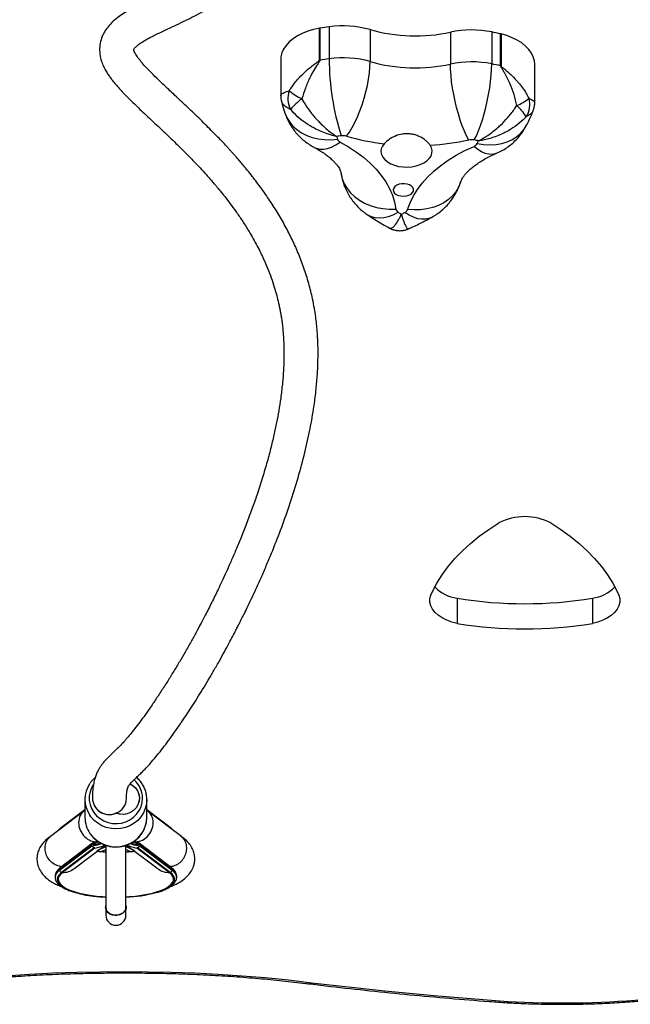
# Model space of a CAD drawing. Units: millimetres. Extents: x -7106 to 383394, y -3372 to 12525.
# Drawn here: x 2667 to 2953, y 5278 to 5740 of the extents above; entities that cross this region are included whole.
import ezdxf

# ---------------------------------------------------------------- set-up
doc = ezdxf.new("R2010")
doc.units = ezdxf.units.MM
doc.layers.add('Toestel 2D', color=7, linetype='Continuous', lineweight=20)
doc.layers.add('VP-EQ', color=7, linetype='Continuous', true_color=0x8a3492)

# ---------------------------------------------------------------- blocks, each defined once
blk = doc.blocks.new('0210-1')
at = {"layer": 'VP-EQ', "color": 0, "linetype": 'Continuous', "lineweight": 25}
for p, q in [((2999.254, 421.989), (2999.254, 423.486)), ((2999.273, 423.489), (2999.273, 421.992)), ((2999.705, 423.553), (2999.705, 422.055)), ((3001.626, 423.422), (3001.626, 421.925)), ((3005.394, 423.304), (3005.394, 421.807)), ((3007.327, 423.313), (3007.327, 421.816)), ((3007.747, 421.726), (3007.747, 423.223)), ((3007.765, 423.219), (3007.765, 421.722)), ((2997.437, 422.018), (2997.437, 420.324)), ((3009.343, 419.991), (3009.343, 421.799)), ((2997.633, 419.505), (2997.637, 419.492)), ((3005.704, 396.753), (3005.704, 395.571)), ((3012.053, 396.753), (3012.053, 395.571)), ((2988.257, 387.311), (2988.257, 386.477)), ((2991.157, 386.477), (2991.157, 387.311)), ((2988.203, 386.763), (2986.639, 385.577)), ((2988.257, 386.826), (2987.101, 385.95)), ((2989.707, 386.668), (2989.707, 386.661)), ((2992.314, 385.95), (2991.157, 386.826)), ((2992.776, 385.577), (2991.212, 386.763)), ((2988.582, 385.193), (2987.068, 384.046)), ((2988.614, 385.261), (2987.101, 384.114)), ((2987.733, 384.063), (2989.202, 385.177)), ((2988.582, 385.145), (2988.582, 385.193)), ((2988.709, 385.281), (2988.675, 385.281)), ((2988.675, 385.212), (2988.675, 385.281)), ((2988.675, 385.212), (2988.675, 385.16)), ((2988.715, 385.212), (2988.675, 385.212)), ((2989.237, 385.176), (2989.237, 382.264)), ((2990.177, 382.264), (2990.177, 385.182)), ((2990.208, 385.177), (2990.185, 385.087)), ((2990.211, 385.178), (2991.682, 384.063)), ((2990.74, 385.212), (2990.7, 385.212)), ((2990.74, 385.281), (2990.706, 385.281)), ((2990.74, 385.281), (2990.74, 385.212)), ((2990.74, 385.16), (2990.74, 385.212)), ((2992.314, 384.114), (2990.801, 385.261)), ((2990.833, 385.193), (2990.833, 385.145)), ((2992.346, 384.046), (2990.833, 385.193)), ((2987.068, 383.999), (2988.582, 385.145)), ((2988.687, 385.048), (2987.161, 383.892)), ((2988.724, 385.037), (2987.206, 383.886)), ((2989.237, 385.091), (2989.23, 385.087)), ((2990.185, 385.087), (2990.177, 385.091)), ((2992.209, 383.886), (2990.691, 385.037)), ((2992.254, 383.892), (2990.728, 385.048)), ((2990.833, 385.145), (2992.346, 383.999)), ((2987.068, 384.046), (2987.068, 383.999)), ((2987.161, 383.892), (2987.206, 383.886)), ((2992.254, 383.892), (2992.209, 383.886)), ((2992.346, 384.046), (2992.346, 383.999)), ((2986.857, 383.714), (2986.857, 383.666)), ((2992.557, 383.666), (2992.557, 383.714)), ((2992.557, 383.666), (2992.557, 383.657)), ((2989.227, 382.264), (2989.227, 382.251)), ((2989.237, 382.175), (2989.237, 381.887)), ((2990.177, 381.887), (2990.177, 382.175)), ((2990.187, 382.251), (2990.187, 382.264))]:
    blk.add_line(p, q, dxfattribs=at)
at = {"layer": 'VP-EQ', "color": 0, "linetype": 'Continuous', "lineweight": 25, "flags": 128}
for points in [[(2999.254, 423.486), (2998.97, 423.426), (2998.7, 423.346), (2998.448, 423.246), (2998.218, 423.128), (2998.012, 422.994), (2997.834, 422.846), (2997.687, 422.685), (2997.572, 422.514), (2997.492, 422.337), (2997.447, 422.154), (2997.437, 422.018)], [(3009.343, 421.799), (3009.328, 421.965), (3009.278, 422.147), (3009.192, 422.323), (3009.072, 422.493), (3008.919, 422.651), (3008.737, 422.798), (3008.527, 422.93), (3008.293, 423.045), (3008.038, 423.142), (3007.765, 423.219)], [(3000.524, 418.426), (3000.657, 418.616), (3000.788, 418.833), (3000.915, 419.074), (3001.036, 419.335), (3001.15, 419.613), (3001.255, 419.903), (3001.349, 420.202), (3001.431, 420.504), (3001.5, 420.807), (3001.555, 421.104), (3001.594, 421.392), (3001.618, 421.667), (3001.626, 421.925)], [(3006.251, 418.246), (3006.148, 418.444), (3006.046, 418.668), (3005.948, 418.916), (3005.853, 419.183), (3005.765, 419.468), (3005.683, 419.764), (3005.61, 420.068), (3005.546, 420.375), (3005.493, 420.681), (3005.45, 420.982), (3005.419, 421.272), (3005.401, 421.549), (3005.394, 421.807)], [(3006.509, 418.248), (3006.608, 418.446), (3006.705, 418.671), (3006.799, 418.92), (3006.889, 419.189), (3006.974, 419.474), (3007.052, 419.771), (3007.122, 420.075), (3007.183, 420.383), (3007.234, 420.69), (3007.274, 420.991), (3007.304, 421.281), (3007.321, 421.558), (3007.327, 421.816)], [(2997.637, 419.492), (2997.717, 419.302), (2997.843, 419.093), (2998.003, 418.901), (2998.192, 418.731), (2998.41, 418.583), (2998.652, 418.462), (2998.915, 418.367), (2999.195, 418.301), (2999.489, 418.265), (2999.791, 418.259), (3000.098, 418.283)], [(3006.651, 418.077), (3006.95, 418.034), (3007.245, 418.021), (3007.531, 418.039), (3007.804, 418.088), (3008.06, 418.166), (3008.296, 418.273), (3008.507, 418.407), (3008.692, 418.566), (3008.847, 418.747), (3008.965, 418.94)], [(2999.01, 417.898), (2999.103, 417.857), (2999.265, 417.82), (2999.44, 417.817), (2999.627, 417.849), (2999.823, 417.915), (3000.024, 418.015), (3000.229, 418.146)], [(3000.229, 418.146), (3000.621, 417.922), (3000.987, 417.682), (3001.325, 417.427), (3001.632, 417.158), (3001.908, 416.877), (3002.152, 416.584), (3002.361, 416.281), (3002.535, 415.97), (3002.673, 415.652), (3002.775, 415.329), (3002.839, 415.002)], [(3002.287, 418.072), (3002.201, 417.953), (3002.15, 417.827), (3002.136, 417.697), (3002.16, 417.568), (3002.219, 417.443), (3002.314, 417.327), (3002.439, 417.223), (3002.593, 417.134), (3002.77, 417.062), (3002.964, 417.011), (3003.17, 416.982), (3003.381, 416.976), (3003.59, 416.992), (3003.792, 417.03), (3003.979, 417.09), (3004.147, 417.169), (3004.289, 417.265), (3004.402, 417.375), (3004.482, 417.495), (3004.527, 417.622), (3004.534, 417.752), (3004.505, 417.881), (3004.439, 418.004)], [(3003.382, 414.985), (3003.5, 415.306), (3003.654, 415.621), (3003.844, 415.928), (3004.069, 416.227), (3004.327, 416.515), (3004.618, 416.791), (3004.939, 417.054), (3005.29, 417.303), (3005.668, 417.535), (3006.071, 417.751), (3006.499, 417.949)], [(3007.526, 417.609), (3007.485, 417.594), (3007.344, 417.566), (3007.19, 417.574), (3007.026, 417.617), (3006.855, 417.694), (3006.678, 417.806), (3006.499, 417.949)], [(3000.266, 416.684), (3000.268, 416.668), (3000.324, 416.427), (3000.417, 416.196), (3000.546, 415.977), (3000.708, 415.774), (3000.901, 415.59), (3001.122, 415.426), (3001.368, 415.287), (3001.636, 415.173), (3001.921, 415.087), (3002.22, 415.029), (3002.527, 415), (3002.839, 415.002)], [(3003.234, 416.195), (3003.105, 416.192), (3002.982, 416.168), (3002.874, 416.124), (3002.789, 416.064), (3002.733, 415.992), (3002.711, 415.914), (3002.725, 415.834), (3002.772, 415.76), (3002.85, 415.697), (3002.953, 415.649), (3003.074, 415.62), (3003.203, 415.611), (3003.33, 415.625), (3003.447, 415.659), (3003.544, 415.712), (3003.615, 415.778), (3003.654, 415.854), (3003.659, 415.934), (3003.628, 416.011), (3003.564, 416.081), (3003.473, 416.137), (3003.36, 416.176), (3003.234, 416.195)], [(3005.868, 416.272), (3005.862, 416.253), (3005.77, 416.028), (3005.644, 415.817), (3005.484, 415.624), (3005.294, 415.452), (3005.076, 415.302), (3004.833, 415.178), (3004.569, 415.081), (3004.288, 415.012), (3003.993, 414.973), (3003.69, 414.964), (3003.382, 414.985)], [(3001.493, 414.747), (3001.508, 414.737), (3001.672, 414.655), (3001.854, 414.605), (3002.052, 414.589), (3002.263, 414.606), (3002.484, 414.657), (3002.712, 414.741), (3002.943, 414.857)], [(3004.504, 414.616), (3004.401, 414.569), (3004.236, 414.53), (3004.058, 414.526), (3003.867, 414.556), (3003.668, 414.62), (3003.463, 414.718), (3003.255, 414.847)], [(3004.545, 397.065), (3004.757, 397.465), (3005.005, 397.858), (3005.287, 398.241), (3005.604, 398.614), (3005.953, 398.976), (3006.335, 399.325), (3006.747, 399.661), (3007.189, 399.982), (3007.66, 400.287)], [(3010.097, 400.287), (3010.567, 399.982), (3011.009, 399.661), (3011.421, 399.325), (3011.803, 398.976), (3012.153, 398.614), (3012.469, 398.241), (3012.752, 397.858), (3012.999, 397.465), (3013.211, 397.065)], [(3005.704, 395.571), (3005.452, 395.635), (3005.218, 395.721), (3005.006, 395.828), (3004.823, 395.952), (3004.671, 396.091), (3004.553, 396.243), (3004.473, 396.404), (3004.431, 396.57), (3004.43, 396.738), (3004.468, 396.904), (3004.545, 397.065)], [(3013.211, 397.065), (3013.289, 396.904), (3013.328, 396.738), (3013.327, 396.57), (3013.286, 396.403), (3013.206, 396.243), (3013.088, 396.091), (3012.936, 395.951), (3012.752, 395.827), (3012.54, 395.721), (3012.305, 395.635), (3012.053, 395.571)], [(2988.645, 387.999), (2988.568, 387.863), (2988.498, 387.673), (2988.462, 387.474), (2988.462, 387.272), (2988.498, 387.074), (2988.568, 386.884), (2988.672, 386.708), (2988.805, 386.551), (2988.964, 386.417), (2989.145, 386.312), (2989.341, 386.237), (2989.549, 386.194), (2989.761, 386.185), (2989.971, 386.211), (2990.174, 386.27), (2990.363, 386.361), (2990.533, 386.481), (2990.68, 386.626), (2990.799, 386.793), (2990.886, 386.977), (2990.94, 387.172), (2990.957, 387.373), (2990.957, 387.373)], [(2990.373, 388.05), (2990.499, 387.974), (2990.625, 387.857), (2990.721, 387.717), (2990.783, 387.56), (2990.807, 387.395), (2990.793, 387.228), (2990.74, 387.068), (2990.653, 386.923), (2990.533, 386.8), (2990.389, 386.704), (2990.226, 386.641), (2990.053, 386.614), (2989.877, 386.623), (2989.707, 386.668)], [(2990.373, 388.05), (2990.398, 388.038), (2990.536, 387.944), (2990.651, 387.826), (2990.736, 387.687), (2990.79, 387.534), (2990.807, 387.373), (2990.79, 387.213), (2990.736, 387.06), (2990.651, 386.921), (2990.536, 386.802), (2990.398, 386.709), (2990.242, 386.646), (2990.075, 386.615), (2989.906, 386.619), (2989.741, 386.656)], [(2991.157, 387.311), (2991.14, 387.096), (2991.087, 386.885), (2990.999, 386.685), (2990.881, 386.501), (2990.733, 386.336), (2990.56, 386.196), (2990.366, 386.083), (2990.156, 386), (2989.934, 385.949), (2989.707, 385.932), (2989.481, 385.949), (2989.259, 386), (2989.049, 386.083), (2988.855, 386.196), (2988.682, 386.336), (2988.534, 386.501), (2988.484, 386.571)], [(2988.492, 385.726), (2988.534, 385.667), (2988.682, 385.502), (2988.855, 385.361), (2989.049, 385.248), (2989.259, 385.166), (2989.481, 385.115), (2989.707, 385.098), (2989.934, 385.115), (2990.156, 385.166), (2990.366, 385.248), (2990.56, 385.361), (2990.733, 385.502), (2990.881, 385.667), (2990.999, 385.851), (2991.087, 386.051), (2991.14, 386.261), (2991.157, 386.477)], [(2987.161, 383.892), (2987.059, 383.799), (2986.991, 383.704), (2986.96, 383.606), (2986.965, 383.508), (2987.006, 383.412), (2987.083, 383.317), (2987.195, 383.225), (2987.341, 383.138), (2987.517, 383.057), (2987.723, 382.983), (2987.955, 382.916), (2988.21, 382.858), (2988.485, 382.81), (2988.658, 382.785)], [(2987.206, 383.886), (2987.105, 383.795), (2987.039, 383.701), (2987.008, 383.606), (2987.013, 383.51), (2987.053, 383.414), (2987.129, 383.321), (2987.239, 383.231), (2987.382, 383.146), (2987.555, 383.066), (2987.757, 382.993), (2987.985, 382.927), (2988.236, 382.871), (2988.506, 382.823), (2988.792, 382.785), (2989.091, 382.758), (2989.237, 382.749)], [(2990.177, 382.749), (2990.324, 382.758), (2990.623, 382.785), (2990.909, 382.823), (2991.179, 382.871), (2991.43, 382.927), (2991.658, 382.993), (2991.86, 383.066), (2992.033, 383.146), (2992.176, 383.231), (2992.286, 383.321), (2992.362, 383.414), (2992.402, 383.51), (2992.407, 383.606), (2992.376, 383.701), (2992.31, 383.795), (2992.209, 383.886)], [(2991.584, 382.95), (2991.692, 382.983), (2991.898, 383.057), (2992.074, 383.138), (2992.22, 383.225), (2992.332, 383.317), (2992.409, 383.412), (2992.45, 383.508), (2992.455, 383.606), (2992.424, 383.704), (2992.356, 383.799), (2992.254, 383.892)], [(2990.187, 382.251), (2990.17, 382.149), (2990.118, 382.055), (2990.035, 381.975), (2989.928, 381.916), (2989.805, 381.881), (2989.675, 381.874), (2989.547, 381.895), (2989.431, 381.942), (2989.335, 382.013), (2989.267, 382.101), (2989.232, 382.2), (2989.227, 382.251)], [(2990.177, 382.341), (2990.187, 382.264), (2990.17, 382.162), (2990.118, 382.067), (2990.035, 381.987), (2989.928, 381.928), (2989.805, 381.893), (2989.675, 381.886), (2989.547, 381.907), (2989.431, 381.955), (2989.335, 382.025), (2989.267, 382.113), (2989.232, 382.212), (2989.232, 382.315), (2989.237, 382.341)], [(2981.286, 378.721), (2982.374, 378.848), (2983.467, 378.957), (2984.563, 379.048), (2985.664, 379.122), (2986.767, 379.178), (2987.872, 379.216), (2988.979, 379.237), (2990.086, 379.24)], [(2990.086, 379.24), (2991.193, 379.237), (2992.299, 379.216), (2993.404, 379.178), (2994.508, 379.122), (2995.608, 379.048), (2996.705, 378.957), (2997.798, 378.848), (2998.886, 378.721)], [(2998.886, 378.721), (3000.028, 378.586), (3001.172, 378.458), (3002.319, 378.338), (3003.468, 378.224), (3004.618, 378.119), (3005.77, 378.02), (3006.924, 377.929), (3008.079, 377.845)]]:
    blk.add_lwpolyline(points, dxfattribs=at)
at = {"layer": 'VP-EQ', "color": 0, "linetype": 'Continuous', "lineweight": 25}
for centre, radius, start, end in [((2999.479, 422.161), 1.345, 98.8478, 99.6688), ((3002.695, 401.646), 22.11, 97.7716, 98.9039), ((3000.352, 418.871), 4.726, 74.3592, 97.8728), ((3003.75, 431.004), 7.874, 254.3503, 282.0514), ((3006.384, 418.629), 4.778, 78.6086, 101.9475), ((3003.134, 402.766), 20.97, 77.2919, 78.4645), ((3007.429, 421.809), 1.449, 76.5693, 77.3161), ((3000.352, 417.374), 4.726, 74.3592, 97.8728), ((2999.544, 420.275), 1.739, 98.9759, 99.6108), ((3002.716, 400.002), 22.258, 97.7738, 98.8986), ((3012.135, 422.143), 12.431, 180.4034, 197.3119), ((3003.751, 429.515), 7.882, 254.3636, 282.0381), ((3006.384, 417.132), 4.778, 78.6086, 101.9475), ((3003.134, 401.269), 20.97, 77.2919, 78.4645), ((3007.429, 420.312), 1.449, 76.5693, 77.3161), ((2998.849, 420.191), 1.079, 160.227, 208.3171), ((2999.772, 422.951), 3.081, 231.0215, 244.0911), ((3000.299, 417.683), 3.121, 126.8769, 140.2404), ((3007.708, 421.841), 2.132, 291.898, 309.7815), ((3007.296, 418.412), 1.887, 29.1698, 50.2446), ((3008.066, 419.906), 1.049, 326.8157, 16.4344), ((3002.789, 399.994), 18.621, 97.7806, 98.4377), ((3004.705, 419.827), 4.858, 196.9069, 198.53), ((3000.354, 417.819), 0.63, 74.3637, 97.8686), ((3003.61, 429.218), 11.225, 254.0411, 263.2289), ((3000.337, 418.38), 0.258, 202.1593, 245.1977), ((3003.788, 429.787), 11.8, 273.164, 282.0499), ((3006.383, 417.623), 0.637, 78.6113, 101.9452), ((3006.394, 418.228), 0.298, 290.49, 329.4596), ((3003.052, 401.315), 17.282, 77.7648, 78.4605), ((3001.816, 420.553), 5.433, 332.8821, 334.3862), ((3003.054, 415.045), 0.219, 191.4493, 239.5469), ((3008.728, 423.466), 10.372, 236.1035, 237.0834), ((2997.602, 425.164), 11.764, 297.8117, 298.7156), ((3003.146, 415.074), 0.252, 295.5117, 339.2118), ((3008.878, 397.912), 2.669, 62.8381, 117.1619), ((3005.988, 398.599), 1.868, 224.614, 261.2643), ((3011.773, 398.598), 1.866, 278.6268, 315.3005), ((3008.878, 416.102), 19.607, 260.6829, 279.3171), ((3008.878, 414.92), 19.607, 260.6829, 279.3171), ((2989.582, 387.311), 1.324, 145.3818, 213.9769), ((2989.793, 387.366), 1.165, 0.3457, 48.7943), ((2989.401, 387.401), 0.794, 182.0039, 290.1547), ((2989.403, 387.404), 0.797, 182.2544, 292.4338), ((2989.446, 387.383), 0.761, 290.0639, 359.1585), ((2989.707, 386.556), 0.105, 71.4739, 108.5261), ((2989.59, 386.48), 1.332, 180.1247, 214.4981), ((2987.15, 385.885), 0.081, 127.5114, 165.914), ((2992.265, 385.885), 0.081, 14.086, 52.4832), ((2988.666, 385.195), 0.084, 128.0651, 181.2764), ((2988.663, 385.036), 0.177, 86.2065, 117.2702), ((2988.675, 385.181), 0.1, 90, 127.1529), ((2990.74, 385.181), 0.1, 52.8471, 90), ((2990.752, 385.036), 0.177, 62.7293, 93.7939), ((2990.749, 385.195), 0.0835, 358.5548, 52.1036), ((2989.53, 383.97), 1.156, 105.0339, 128.2057), ((2989.589, 383.834), 1.169, 107.508, 118.802), ((2989.824, 383.829), 1.174, 61.6969, 72.4775), ((2989.883, 383.967), 1.159, 52.0921, 74.9464), ((2987.286, 383.675), 0.43, 120.3768, 174.8334), ((2987.287, 383.627), 0.431, 120.4163, 174.4856), ((2987.153, 384.048), 0.0841, 128.0991, 181.2461), ((2987.178, 384), 0.109, 180.5854, 261.2863), ((2987.202, 384.77), 0.884, 270.2315, 306.9164), ((2992.213, 384.77), 0.884, 233.0826, 269.7693), ((2992.237, 384), 0.109, 278.7131, 359.417), ((2992.262, 384.048), 0.0842, 358.7564, 51.8943), ((2992.129, 383.675), 0.43, 5.166, 59.6238), ((2992.129, 383.627), 0.43, 5.166, 59.6238), ((2989.909, 389.166), 6.438, 272.3893, 285.0789), ((2989.656, 390.676), 7.953, 262.7912, 266.9863), ((2989.707, 381.887), 0.47, 180, 0), ((3010.627, 420.185), 42.416, 266.5557, 283.7886)]:
    blk.add_arc(centre, radius, start, end, dxfattribs=at)
for centre, major_axis, ratio, start_param, end_param in [((2988.661, 386.106), (-0.399, 0.696), 0.83067, 0.008081, 0.966598), ((2990.754, 386.106), (0.399, 0.696), 0.83067, 5.316588, 6.275104), ((2988.661, 386.106), (-0.399, 0.696), 0.83067, 0.966598, 2.818257), ((2990.754, 386.106), (0.399, 0.696), 0.83067, 3.457989, 5.316588), ((2988.567, 386.106), (1.08, 0), 0.880642, 4.812556, 5.155814), ((2988.567, 386.075), (0.932, 0.047), 0.865572, 4.821461, 5.025077), ((2988.567, 386.106), (1.026, 0), 0.880642, 4.857612, 5.124353), ((2988.567, 386.075), (1.171, -0.057), 0.891776, 4.890733, 5.307523), ((2990.848, 386.075), (1.171, 0.057), 0.891776, 4.11611, 4.534045), ((2990.848, 386.106), (1.08, 0), 0.880642, 4.262766, 4.612222), ((2990.848, 386.106), (1.026, 0), 0.880642, 4.311519, 4.567166), ((2990.848, 386.075), (0.932, -0.047), 0.865572, 4.390838, 4.603317), ((2988.675, 385.134), (0.0972, -0.0483), 0.485061, 3.765337, 4.409456), ((2990.74, 385.134), (0.0972, 0.0483), 0.485061, 5.015322, 5.659441)]:
    blk.add_ellipse(centre, major_axis=major_axis, ratio=ratio, start_param=start_param, end_param=end_param, dxfattribs=at)
for points, knots in [([(2989.043, 445.425), (2989.062, 445.295), (2989.099, 445.05), (2989.172, 444.693), (2989.245, 444.378), (2989.315, 444.111), (2989.376, 443.891), (2989.427, 443.721), (2989.472, 443.571), (2989.52, 443.42), (2989.579, 443.236), (2989.652, 443.021), (2989.747, 442.753), (2989.866, 442.427), (2990.011, 442.05), (2990.172, 441.649), (2990.345, 441.234), (2990.529, 440.806), (2990.802, 440.191), (2991.178, 439.374), (2991.67, 438.343), (2992.185, 437.282), (2992.706, 436.213), (2993.134, 435.321), (2993.47, 434.606), (2993.719, 434.063), (2993.957, 433.529), (2994.181, 433.005), (2994.389, 432.5), (2994.552, 432.077), (2994.676, 431.742), (2994.764, 431.491), (2994.837, 431.271), (2994.898, 431.081), (2994.948, 430.92), (2994.988, 430.783), (2995.022, 430.663), (2995.055, 430.543), (2995.091, 430.406), (2995.13, 430.243), (2995.172, 430.056), (2995.214, 429.849), (2995.249, 429.638), (2995.276, 429.434), (2995.294, 429.25), (2995.304, 429.089), (2995.307, 428.953), (2995.306, 428.841), (2995.302, 428.721), (2995.292, 428.577), (2995.271, 428.397), (2995.236, 428.198), (2995.184, 427.991), (2995.117, 427.79), (2995.036, 427.596), (2994.944, 427.413), (2994.841, 427.241), (2994.733, 427.083), (2994.614, 426.929), (2994.48, 426.776), (2994.333, 426.625), (2994.161, 426.466), (2993.967, 426.304), (2993.752, 426.143), (2993.54, 425.997), (2993.336, 425.867), (2993.13, 425.744), (2992.913, 425.621), (2992.668, 425.49), (2992.396, 425.351), (2992.127, 425.22), (2991.878, 425.102), (2991.663, 425.001), (2991.468, 424.91), (2991.294, 424.829), (2991.138, 424.755), (2991, 424.689), (2990.873, 424.627), (2990.75, 424.565), (2990.622, 424.499), (2990.487, 424.427), (2990.346, 424.349), (2990.157, 424.238), (2989.923, 424.088), (2989.645, 423.877), (2989.401, 423.641), (2989.204, 423.383), (2989.059, 423.112), (2988.959, 422.789), (2988.93, 422.445), (2988.973, 422.116), (2989.066, 421.824), (2989.175, 421.592), (2989.289, 421.398), (2989.397, 421.235), (2989.509, 421.083), (2989.625, 420.938), (2989.746, 420.794), (2989.881, 420.643), (2990.039, 420.473), (2990.227, 420.278), (2990.45, 420.057), (2990.701, 419.814), (2990.98, 419.549), (2991.281, 419.267), (2991.597, 418.97), (2991.914, 418.672), (2992.222, 418.379), (2992.561, 418.052), (2992.925, 417.693), (2993.303, 417.308), (2993.64, 416.953), (2993.906, 416.662), (2994.11, 416.432), (2994.266, 416.253), (2994.428, 416.063), (2994.611, 415.843), (2994.825, 415.576), (2995.069, 415.259), (2995.341, 414.888), (2995.623, 414.477), (2995.949, 413.966), (2996.288, 413.375), (2996.59, 412.768), (2996.818, 412.239), (2996.99, 411.79), (2997.132, 411.362), (2997.245, 410.967), (2997.324, 410.646), (2997.378, 410.397), (2997.414, 410.212), (2997.445, 410.039), (2997.475, 409.851), (2997.506, 409.623), (2997.537, 409.345), (2997.564, 409.017), (2997.583, 408.64), (2997.591, 408.129), (2997.573, 407.512), (2997.518, 406.816), (2997.44, 406.165), (2997.347, 405.566), (2997.241, 404.987), (2997.115, 404.395), (2996.961, 403.75), (2996.773, 403.051), (2996.55, 402.3), (2996.308, 401.56), (2996.056, 400.843), (2995.808, 400.181), (2995.556, 399.546), (2995.314, 398.964), (2995.085, 398.438), (2994.874, 397.967), (2994.681, 397.55), (2994.509, 397.186), (2994.352, 396.863), (2994.202, 396.559), (2994.05, 396.258), (2993.882, 395.931), (2993.693, 395.569), (2993.472, 395.158), (2993.223, 394.704), (2992.961, 394.242), (2992.692, 393.779), (2992.419, 393.324), (2992.129, 392.855), (2991.824, 392.379), (2991.52, 391.919), (2991.229, 391.497), (2990.957, 391.118), (2990.707, 390.783), (2990.48, 390.494), (2990.285, 390.255), (2990.117, 390.06), (2989.97, 389.898), (2989.839, 389.761), (2989.709, 389.634), (2989.581, 389.514), (2989.453, 389.394), (2989.349, 389.294), (2989.258, 389.201), (2989.186, 389.122), (2989.11, 389.033), (2989.033, 388.932), (2988.952, 388.814), (2988.872, 388.675), (2988.794, 388.511), (2988.722, 388.312), (2988.661, 388.064), (2988.617, 387.758), (2988.611, 387.506), (2988.607, 387.373)], [0, 0, 0, 0, 0.0056916, 0.0107515, 0.0151126, 0.0187205, 0.0216623, 0.0239399, 0.0255548, 0.0276164, 0.0300569, 0.0329234, 0.036216, 0.0406908, 0.045678, 0.0508116, 0.0560532, 0.0614025, 0.0668591, 0.0789098, 0.0914378, 0.1043574, 0.1172768, 0.1301176, 0.1368879, 0.1436273, 0.1503332, 0.1570037, 0.1636369, 0.1699655, 0.1737611, 0.1771779, 0.1802195, 0.1828889, 0.1851889, 0.187122, 0.1888382, 0.1904897, 0.1925952, 0.1951523, 0.1981582, 0.2016105, 0.2053735, 0.2088613, 0.212303, 0.2153346, 0.217961, 0.2201825, 0.2221183, 0.2254891, 0.2295659, 0.2343543, 0.239837, 0.245322, 0.2504943, 0.2563859, 0.2618012, 0.2669121, 0.2722153, 0.2777433, 0.283487, 0.289105, 0.2963631, 0.3031119, 0.3095422, 0.3156998, 0.3210253, 0.3270139, 0.3336694, 0.3409947, 0.3489906, 0.3553607, 0.3612401, 0.3666224, 0.3715054, 0.3758877, 0.3798882, 0.3833665, 0.3868337, 0.390552, 0.3945208, 0.3987395, 0.4032073, 0.4119864, 0.421372, 0.4313536, 0.4392469, 0.4469846, 0.4545918, 0.4625617, 0.4710275, 0.4774678, 0.4831333, 0.4880254, 0.4922972, 0.4963903, 0.500407, 0.5042738, 0.5083911, 0.5130911, 0.5183758, 0.5242476, 0.530709, 0.5371518, 0.544093, 0.5511072, 0.5577729, 0.5640873, 0.5700482, 0.5783233, 0.5857957, 0.5924664, 0.5983833, 0.6017268, 0.6047808, 0.6078748, 0.6116511, 0.6161231, 0.6213544, 0.6272878, 0.6338827, 0.6404705, 0.6502811, 0.6594386, 0.6655866, 0.6714125, 0.6769192, 0.6818635, 0.686074, 0.6886295, 0.6908154, 0.6926514, 0.6947439, 0.6973842, 0.7005116, 0.7041737, 0.7083742, 0.7129595, 0.7207871, 0.7280554, 0.7347567, 0.7408822, 0.7463546, 0.7522699, 0.7587155, 0.7656952, 0.773212, 0.7812667, 0.7879723, 0.7949206, 0.8014793, 0.8075185, 0.8130348, 0.8180262, 0.8224919, 0.8264318, 0.8298498, 0.8331161, 0.8364791, 0.8399382, 0.8441572, 0.8489008, 0.8543051, 0.8603636, 0.8658585, 0.8717894, 0.8781503, 0.8849358, 0.8920707, 0.8989035, 0.9052825, 0.9117842, 0.9177548, 0.9232017, 0.9281301, 0.9325437, 0.9369892, 0.9414061, 0.9459585, 0.95065, 0.9555805, 0.9581186, 0.9608284, 0.9637113, 0.9667684, 0.9700006, 0.9736388, 0.9776923, 0.9823529, 0.9876221, 0.9935021, 1, 1, 1, 1]), ([(2990.207, 387.373), (2990.208, 387.436), (2990.21, 387.554), (2990.222, 387.681), (2990.237, 387.773), (2990.254, 387.837), (2990.269, 387.882), (2990.281, 387.911), (2990.293, 387.937), (2990.312, 387.969), (2990.339, 388.01), (2990.389, 388.07), (2990.467, 388.153), (2990.575, 388.257), (2990.71, 388.383), (2990.865, 388.529), (2991.03, 388.691), (2991.201, 388.872), (2991.403, 389.1), (2991.637, 389.379), (2991.904, 389.716), (2992.178, 390.078), (2992.466, 390.476), (2992.814, 390.976), (2993.23, 391.602), (2993.719, 392.379), (2994.148, 393.098), (2994.493, 393.7), (2994.734, 394.13), (2994.948, 394.524), (2995.135, 394.875), (2995.286, 395.163), (2995.404, 395.391), (2995.492, 395.565), (2995.568, 395.715), (2995.641, 395.86), (2995.74, 396.06), (2995.88, 396.346), (2996.065, 396.733), (2996.282, 397.198), (2996.519, 397.722), (2996.763, 398.285), (2997.073, 399.025), (2997.437, 399.954), (2997.842, 401.086), (2998.213, 402.254), (2998.533, 403.42), (2998.79, 404.545), (2998.966, 405.524), (2999.079, 406.363), (2999.146, 407.072), (2999.182, 407.733), (2999.19, 408.336), (2999.177, 408.845), (2999.15, 409.265), (2999.118, 409.617), (2999.074, 409.975), (2999.014, 410.368), (2998.913, 410.894), (2998.756, 411.529), (2998.533, 412.239), (2998.27, 412.925), (2997.975, 413.583), (2997.647, 414.223), (2997.281, 414.856), (2996.875, 415.489), (2996.512, 416.001), (2996.211, 416.399), (2995.995, 416.675), (2995.792, 416.925), (2995.614, 417.139), (2995.461, 417.318), (2995.336, 417.462), (2995.237, 417.573), (2995.152, 417.669), (2995.064, 417.766), (2994.959, 417.882), (2994.819, 418.033), (2994.641, 418.222), (2994.421, 418.453), (2994.169, 418.71), (2993.889, 418.99), (2993.593, 419.28), (2993.298, 419.564), (2992.921, 419.922), (2992.484, 420.33), (2992.018, 420.767), (2991.625, 421.144), (2991.297, 421.471), (2991.034, 421.749), (2990.828, 421.99), (2990.673, 422.2), (2990.58, 422.357), (2990.544, 422.456), (2990.542, 422.485), (2990.543, 422.49), (2990.547, 422.499), (2990.563, 422.526), (2990.616, 422.592), (2990.731, 422.697), (2990.923, 422.833), (2991.176, 422.983), (2991.487, 423.147), (2991.846, 423.321), (2992.243, 423.507), (2992.651, 423.697), (2993.063, 423.896), (2993.473, 424.104), (2993.888, 424.331), (2994.315, 424.588), (2994.672, 424.831), (2994.947, 425.04), (2995.135, 425.194), (2995.312, 425.35), (2995.49, 425.519), (2995.679, 425.715), (2995.894, 425.964), (2996.111, 426.255), (2996.313, 426.577), (2996.477, 426.895), (2996.627, 427.25), (2996.756, 427.653), (2996.852, 428.111), (2996.904, 428.591), (2996.911, 429.037), (2996.885, 429.446), (2996.844, 429.799), (2996.788, 430.141), (2996.723, 430.461), (2996.641, 430.806), (2996.537, 431.195), (2996.4, 431.646), (2996.237, 432.132), (2996.042, 432.664), (2995.812, 433.25), (2995.544, 433.891), (2995.238, 434.588), (2994.719, 435.721), (2993.969, 437.277), (2993.236, 438.775), (2992.746, 439.803), (2992.473, 440.386), (2992.213, 440.954), (2991.974, 441.494), (2991.766, 441.981), (2991.591, 442.406), (2991.447, 442.773), (2991.343, 443.046), (2991.272, 443.24), (2991.227, 443.366), (2991.186, 443.484), (2991.143, 443.606), (2991.096, 443.748), (2991.039, 443.923), (2990.973, 444.133), (2990.901, 444.376), (2990.827, 444.649), (2990.761, 444.914), (2990.727, 445.082), (2990.712, 445.153)], [0, 0, 0, 0, 0.005196, 0.009802, 0.013839, 0.017318, 0.020245, 0.022655, 0.024896, 0.027058, 0.031336, 0.035624, 0.04059, 0.045616, 0.051195, 0.05683, 0.062245, 0.067432, 0.072382, 0.079496, 0.086078, 0.092327, 0.0989, 0.105859, 0.115567, 0.125968, 0.137076, 0.142598, 0.147702, 0.152242, 0.156214, 0.159615, 0.161884, 0.163797, 0.165354, 0.166778, 0.16855, 0.171857, 0.17597, 0.180891, 0.186501, 0.192284, 0.198179, 0.208977, 0.220111, 0.231567, 0.243071, 0.25393, 0.264112, 0.271435, 0.278371, 0.284922, 0.29096, 0.296411, 0.300285, 0.303802, 0.307271, 0.311404, 0.316231, 0.324178, 0.332352, 0.340464, 0.348521, 0.356606, 0.365037, 0.373847, 0.383036, 0.38747, 0.391886, 0.395843, 0.39929, 0.402225, 0.404648, 0.406464, 0.407881, 0.409515, 0.411533, 0.413936, 0.417559, 0.421805, 0.426675, 0.432165, 0.438175, 0.444112, 0.449872, 0.461307, 0.471977, 0.481885, 0.491061, 0.499766, 0.508075, 0.516586, 0.525316, 0.534428, 0.543915, 0.551339, 0.558352, 0.565306, 0.572706, 0.583905, 0.59492, 0.605605, 0.616559, 0.628121, 0.639147, 0.650135, 0.660742, 0.670953, 0.68109, 0.691715, 0.702674, 0.707938, 0.712842, 0.71739, 0.721961, 0.727231, 0.733208, 0.740724, 0.747746, 0.754231, 0.760187, 0.768198, 0.775949, 0.783465, 0.791244, 0.796398, 0.801599, 0.806408, 0.8108, 0.81481, 0.820539, 0.826497, 0.83278, 0.839621, 0.847037, 0.855035, 0.863624, 0.872807, 0.896437, 0.919748, 0.926989, 0.934181, 0.941324, 0.948299, 0.954691, 0.960099, 0.96497, 0.969306, 0.971165, 0.972905, 0.974527, 0.97608, 0.978065, 0.980616, 0.983731, 0.98741, 0.991651, 0.996455, 1, 1, 1, 1]), ([(2997.834, 420.556), (2997.93, 420.697), (2998.123, 420.981), (2998.491, 421.373), (2998.819, 421.656), (2999.058, 421.834), (2999.165, 421.909), (2999.223, 421.952), (2999.245, 421.97), (2999.253, 421.984), (2999.253, 421.987), (2999.254, 421.989)], [0, 0, 0, 0, 0.260882, 0.521915, 0.78478, 0.886385, 0.955771, 0.975333, 0.993167, 0.99717, 1, 1, 1, 1]), ([(2999.273, 421.992), (2999.272, 421.986), (2999.27, 421.968), (2999.233, 421.901), (2999.127, 421.746), (2998.972, 421.492), (2998.774, 421.125), (2998.579, 420.688), (2998.477, 420.349), (2998.426, 420.179)], [0, 0, 0, 0, 0.01051, 0.032211, 0.123549, 0.304558, 0.485551, 0.742862, 1, 1, 1, 1]), ([(3008.503, 419.863), (3008.463, 420.035), (3008.385, 420.38), (3008.19, 420.891), (3008.003, 421.267), (3007.86, 421.513), (3007.8, 421.609), (3007.765, 421.672), (3007.75, 421.702), (3007.748, 421.72), (3007.747, 421.726)], [0, 0, 0, 0, 0.257172, 0.514514, 0.793571, 0.876414, 0.946793, 0.96779, 0.989489, 1, 1, 1, 1]), ([(3007.765, 421.722), (3007.766, 421.72), (3007.766, 421.716), (3007.774, 421.702), (3007.831, 421.651), (3007.988, 421.53), (3008.223, 421.322), (3008.435, 421.107), (3008.689, 420.816), (3008.897, 420.532), (3009.031, 420.279), (3009.072, 420.203)], [0, 0, 0, 0, 0.003487, 0.006835, 0.024667, 0.113568, 0.295835, 0.478088, 0.555077, 0.864584, 1, 1, 1, 1]), ([(2997.438, 420.324), (2997.439, 420.272), (2997.44, 420.188), (2997.462, 420.106), (2997.471, 420.074)], [0, 0, 0, 0, 0.604815, 1, 1, 1, 1]), ([(2997.442, 420.324), (2997.441, 420.331), (2997.436, 420.354), (2997.465, 420.388), (2997.537, 420.445), (2997.647, 420.499), (2997.79, 420.542), (2997.834, 420.556)], [0, 0, 0, 0, 0.094356, 0.329908, 0.428756, 0.826134, 1, 1, 1, 1]), ([(2997.471, 420.074), (2997.483, 420.022), (2997.527, 419.83), (2997.588, 419.642), (2997.633, 419.505)], [0, 0, 0, 0, 0.272935, 1, 1, 1, 1]), ([(2997.899, 419.679), (2997.818, 419.721), (2997.654, 419.806), (2997.515, 419.94), (2997.488, 420.034), (2997.477, 420.075)], [0, 0, 0, 0, 0.3581879, 0.716613, 1, 1, 1, 1]), ([(2998.426, 420.179), (2998.461, 420.118), (2998.577, 419.916), (2998.806, 419.584), (2999.064, 419.273), (2999.369, 418.952), (2999.634, 418.716), (2999.873, 418.537), (2999.974, 418.468), (3000.019, 418.438), (3000.039, 418.425), (3000.049, 418.418), (3000.053, 418.415), (3000.056, 418.414), (3000.056, 418.414)], [0, 0, 0, 0, 0.082715, 0.272708, 0.468444, 0.560743, 0.813142, 0.91624, 0.962121, 0.982839, 0.992223, 0.996476, 0.998739, 1, 1, 1, 1]), ([(3006.715, 418.205), (3006.715, 418.205), (3006.718, 418.206), (3006.723, 418.209), (3006.733, 418.214), (3006.756, 418.226), (3006.805, 418.253), (3006.916, 418.316), (3007.179, 418.479), (3007.469, 418.697), (3007.803, 418.997), (3008.085, 419.29), (3008.336, 419.607), (3008.464, 419.804), (3008.503, 419.863)], [0, 0, 0, 0, 0.001264, 0.003527, 0.007779, 0.017166, 0.037883, 0.083761, 0.186863, 0.439269, 0.531567, 0.724482, 0.917283, 1, 1, 1, 1]), ([(3009.072, 420.203), (3009.135, 420.173), (3009.265, 420.112), (3009.342, 420.04), (3009.334, 420.003), (3009.332, 419.991)], [0, 0, 0, 0, 0.402361, 0.81785, 1, 1, 1, 1]), ([(3009.268, 419.609), (3009.271, 419.616), (3009.299, 419.675), (3009.326, 419.799), (3009.347, 419.921), (3009.342, 419.987), (3009.342, 419.992)], [0, 0, 0, 0, 0.064233, 0.497386, 0.956602, 1, 1, 1, 1]), ([(2997.633, 419.505), (2997.666, 419.415), (2997.732, 419.237), (2997.864, 418.985), (2998.017, 418.75), (2998.192, 418.533), (2998.387, 418.334), (2998.601, 418.154), (2998.81, 418.009), (2998.951, 417.931), (2999.01, 417.898)], [0, 0, 0, 0, 0.132882, 0.262832, 0.391931, 0.520426, 0.64865, 0.777004, 0.905948, 1, 1, 1, 1]), ([(3000.056, 418.414), (3000.055, 418.414), (3000.052, 418.415), (3000.046, 418.416), (3000.033, 418.419), (3000.006, 418.425), (2999.944, 418.44), (2999.808, 418.475), (2999.486, 418.575), (2999.133, 418.727), (2998.732, 418.954), (2998.395, 419.189), (2998.097, 419.455), (2997.945, 419.627), (2997.899, 419.679)], [0, 0, 0, 0, 0.001262, 0.003525, 0.00778, 0.017163, 0.03788, 0.08376, 0.186861, 0.439267, 0.531566, 0.724482, 0.917283, 1, 1, 1, 1]), ([(3008.944, 419.332), (3008.896, 419.283), (3008.739, 419.121), (3008.431, 418.874), (3008.082, 418.66), (3007.667, 418.459), (3007.303, 418.329), (3006.971, 418.25), (3006.83, 418.223), (3006.767, 418.213), (3006.738, 418.208), (3006.725, 418.206), (3006.719, 418.205), (3006.716, 418.205), (3006.715, 418.205)], [0, 0, 0, 0, 0.082717, 0.275517, 0.468434, 0.560733, 0.813138, 0.916238, 0.962118, 0.982836, 0.99222, 0.996473, 0.998737, 1, 1, 1, 1]), ([(3009.266, 419.61), (3009.264, 419.601), (3009.248, 419.543), (3009.159, 419.446), (3009.016, 419.37), (3008.944, 419.332)], [0, 0, 0, 0, 0.080306, 0.533649, 1, 1, 1, 1]), ([(3008.965, 418.941), (3009.012, 419.034), (3009.122, 419.253), (3009.214, 419.479), (3009.267, 419.609)], [0, 0, 0, 0, 0.4236839, 1, 1, 1, 1]), ([(3007.525, 417.609), (3007.613, 417.649), (3007.787, 417.73), (3008.032, 417.882), (3008.261, 418.054), (3008.47, 418.246), (3008.657, 418.458), (3008.826, 418.688), (3008.918, 418.855), (3008.965, 418.941)], [0, 0, 0, 0, 0.144621, 0.288478, 0.431148, 0.572855, 0.713821, 0.854248, 1, 1, 1, 1]), ([(3004.439, 418.004), (3004.411, 418.041), (3004.353, 418.117), (3004.192, 418.264), (3003.984, 418.396), (3003.741, 418.488), (3003.546, 418.531), (3003.344, 418.544), (3003.084, 418.523), (3002.833, 418.447), (3002.614, 418.336), (3002.435, 418.219), (3002.342, 418.127), (3002.287, 418.072)], [0, 0, 0, 0, 0.072503, 0.147228, 0.293616, 0.368802, 0.446287, 0.519195, 0.594385, 0.736715, 0.810588, 0.886535, 1, 1, 1, 1]), ([(2999.01, 417.898), (2999.053, 417.875), (2999.178, 417.807), (2999.366, 417.692), (2999.565, 417.555), (2999.736, 417.419), (2999.881, 417.287), (2999.999, 417.163), (3000.092, 417.049), (3000.162, 416.946), (3000.211, 416.857), (3000.242, 416.782), (3000.258, 416.728), (3000.263, 416.703), (3000.264, 416.691)], [0, 0, 0, 0, 0.0437868, 0.1279904, 0.2117819, 0.29532, 0.3788839, 0.4627787, 0.5475673, 0.6340673, 0.7234694, 0.8176043, 0.9195147, 1, 1, 1, 1]), ([(3005.866, 416.267), (3005.869, 416.277), (3005.879, 416.305), (3005.904, 416.365), (3005.953, 416.455), (3006.025, 416.562), (3006.124, 416.683), (3006.248, 416.811), (3006.398, 416.945), (3006.573, 417.082), (3006.775, 417.22), (3007.004, 417.356), (3007.252, 417.487), (3007.435, 417.569), (3007.525, 417.609)], [0, 0, 0, 0, 0.0446004, 0.1399206, 0.2284169, 0.3217322, 0.4104405, 0.4965192, 0.581238, 0.6653899, 0.7494702, 0.8337081, 0.9183294, 1, 1, 1, 1]), ([(3000.264, 416.691), (3000.28, 416.598), (3000.312, 416.409), (3000.397, 416.136), (3000.507, 415.874), (3000.642, 415.626), (3000.8, 415.395), (3000.979, 415.181), (3001.178, 414.986), (3001.353, 414.844), (3001.461, 414.769), (3001.493, 414.747)], [0, 0, 0, 0, 0.12033, 0.241372, 0.361194, 0.48002, 0.598086, 0.715659, 0.833055, 0.950651, 1, 1, 1, 1]), ([(3004.504, 414.615), (3004.586, 414.663), (3004.75, 414.759), (3004.977, 414.932), (3005.186, 415.124), (3005.374, 415.335), (3005.54, 415.563), (3005.682, 415.805), (3005.791, 416.041), (3005.843, 416.199), (3005.866, 416.267)], [0, 0, 0, 0, 0.129963, 0.260039, 0.389233, 0.517753, 0.645776, 0.773447, 0.900873, 1, 1, 1, 1]), ([(3001.493, 414.747), (3001.584, 414.687), (3001.84, 414.518), (3002.186, 414.308), (3002.448, 414.164), (3002.532, 414.117)], [0, 0, 0, 0, 0.2723506, 0.7654624, 1, 1, 1, 1]), ([(3002.532, 414.117), (3002.562, 414.109), (3002.623, 414.092), (3002.714, 414.158), (3002.825, 414.281), (3002.925, 414.433), (3003.018, 414.609), (3003.058, 414.69), (3003.076, 414.727), (3003.084, 414.745), (3003.088, 414.753), (3003.09, 414.757), (3003.091, 414.758), (3003.091, 414.759)], [0, 0, 0, 0, 0.202138, 0.416868, 0.518118, 0.795011, 0.908113, 0.958445, 0.98117, 0.991463, 0.99613, 0.998616, 1, 1, 1, 1]), ([(3003.091, 414.759), (3003.091, 414.758), (3003.092, 414.757), (3003.093, 414.753), (3003.096, 414.744), (3003.101, 414.727), (3003.112, 414.688), (3003.138, 414.605), (3003.197, 414.425), (3003.259, 414.267), (3003.327, 414.141), (3003.377, 414.073), (3003.41, 414.084), (3003.424, 414.088)], [0, 0, 0, 0, 0.001454, 0.004064, 0.00896, 0.019766, 0.043633, 0.096476, 0.215225, 0.505948, 0.612252, 0.831229, 1, 1, 1, 1]), ([(3003.427, 414.082), (3003.496, 414.113), (3003.755, 414.229), (3004.115, 414.407), (3004.4, 414.559), (3004.504, 414.615)], [0, 0, 0, 0, 0.1865472, 0.7018383, 1, 1, 1, 1]), ([(3002.533, 414.119), (3002.563, 414.102), (3002.643, 414.058), (3002.785, 414.015), (3002.955, 413.989), (3003.128, 413.994), (3003.288, 414.025), (3003.383, 414.064), (3003.426, 414.082)], [0, 0, 0, 0, 0.114122, 0.294399, 0.475788, 0.668034, 0.849193, 1, 1, 1, 1]), ([(2988.738, 388.344), (2988.686, 388.297), (2988.596, 388.214), (2988.527, 388.115), (2988.498, 388.072)], [0, 0, 0, 0, 0.571275, 1, 1, 1, 1]), ([(2991.157, 387.311), (2991.156, 387.35), (2991.154, 387.457), (2991.124, 387.631), (2991.059, 387.827), (2990.966, 388.013), (2990.843, 388.18), (2990.743, 388.293), (2990.679, 388.341), (2990.671, 388.347)], [0, 0, 0, 0, 0.099568, 0.274483, 0.449489, 0.624556, 0.799777, 0.975202, 1, 1, 1, 1]), ([(2988.498, 385.718), (2988.513, 385.694), (2988.565, 385.613), (2988.681, 385.491), (2988.842, 385.356), (2989.024, 385.246), (2989.221, 385.163), (2989.428, 385.109), (2989.642, 385.085), (2989.857, 385.091), (2990.069, 385.127), (2990.273, 385.193), (2990.465, 385.287), (2990.641, 385.407), (2990.795, 385.551), (2990.926, 385.715), (2991.03, 385.896), (2991.105, 386.089), (2991.15, 386.284), (2991.155, 386.415), (2991.157, 386.477)], [0, 0, 0, 0, 0.02303, 0.080585, 0.138216, 0.195926, 0.253712, 0.311565, 0.369473, 0.427421, 0.485394, 0.543371, 0.601332, 0.659262, 0.717139, 0.774946, 0.832673, 0.890315, 0.947876, 1, 1, 1, 1]), ([(2987.101, 385.95), (2987.079, 385.933), (2987.035, 385.898), (2987.002, 385.86), (2986.985, 385.84)], [0, 0, 0, 0, 0.472663, 1, 1, 1, 1]), ([(2992.437, 385.834), (2992.413, 385.861), (2992.377, 385.901), (2992.33, 385.937), (2992.314, 385.95)], [0, 0, 0, 0, 0.667698, 1, 1, 1, 1]), ([(2986.664, 385.591), (2986.614, 385.559), (2986.495, 385.481), (2986.346, 385.341), (2986.195, 385.158), (2986.086, 384.958), (2986.025, 384.753), (2986.005, 384.581), (2986.011, 384.379), (2986.065, 384.151), (2986.194, 383.902), (2986.363, 383.702), (2986.541, 383.55), (2986.729, 383.426), (2986.933, 383.317), (2987.082, 383.257), (2987.158, 383.226)], [0, 0, 0, 0, 0.052217, 0.125598, 0.19273, 0.280336, 0.350952, 0.403702, 0.44461, 0.529221, 0.617315, 0.700589, 0.777323, 0.851241, 0.924093, 1, 1, 1, 1]), ([(2987.115, 384.173), (2987.113, 384.174), (2987.089, 384.177), (2986.984, 384.198), (2986.802, 384.275), (2986.596, 384.451), (2986.449, 384.682), (2986.377, 384.941), (2986.389, 385.198), (2986.475, 385.426), (2986.588, 385.527), (2986.641, 385.575)], [0, 0, 0, 0, 0.003325, 0.040156, 0.179021, 0.317717, 0.456356, 0.594979, 0.733635, 0.872357, 1, 1, 1, 1]), ([(2988.675, 385.16), (2988.675, 385.16), (2988.67, 385.155), (2988.653, 385.137), (2988.636, 385.118), (2988.623, 385.103)], [0, 0, 0, 0, 0.008301, 0.244988, 1, 1, 1, 1]), ([(2988.715, 385.212), (2988.715, 385.213), (2988.715, 385.218), (2988.714, 385.233), (2988.712, 385.256), (2988.71, 385.274), (2988.709, 385.282), (2988.709, 385.281), (2988.709, 385.28)], [0, 0, 0, 0, 0.013782, 0.132634, 0.401257, 0.669184, 0.936705, 1, 1, 1, 1]), ([(2989.23, 385.087), (2989.223, 385.105), (2989.212, 385.133), (2989.209, 385.164), (2989.208, 385.174)], [0, 0, 0, 0, 0.664592, 1, 1, 1, 1]), ([(2990.706, 385.28), (2990.706, 385.281), (2990.706, 385.282), (2990.705, 385.274), (2990.703, 385.256), (2990.701, 385.233), (2990.7, 385.218), (2990.7, 385.213), (2990.7, 385.212)], [0, 0, 0, 0, 0.063295, 0.330816, 0.598743, 0.867368, 0.986218, 1, 1, 1, 1]), ([(2990.74, 385.16), (2990.74, 385.16), (2990.756, 385.143), (2990.774, 385.124), (2990.79, 385.105), (2990.792, 385.103)], [0, 0, 0, 0, 0.00834, 0.915667, 1, 1, 1, 1]), ([(2992.267, 383.233), (2992.332, 383.258), (2992.506, 383.326), (2992.75, 383.462), (2992.986, 383.637), (2993.177, 383.841), (2993.298, 384.043), (2993.367, 384.226), (2993.403, 384.391), (2993.413, 384.574), (2993.386, 384.781), (2993.308, 385.004), (2993.186, 385.204), (2993.035, 385.375), (2992.897, 385.497), (2992.793, 385.565), (2992.753, 385.591)], [0, 0, 0, 0, 0.062609, 0.167613, 0.268185, 0.357565, 0.444583, 0.490108, 0.537817, 0.594911, 0.662832, 0.741025, 0.828583, 0.891606, 0.957863, 1, 1, 1, 1]), ([(2992.3, 384.173), (2992.302, 384.174), (2992.326, 384.177), (2992.431, 384.198), (2992.613, 384.275), (2992.819, 384.451), (2992.966, 384.682), (2993.038, 384.941), (2993.026, 385.198), (2992.94, 385.426), (2992.827, 385.527), (2992.774, 385.575)], [0, 0, 0, 0, 0.003324, 0.040154, 0.17902, 0.317716, 0.456355, 0.594978, 0.733635, 0.872356, 1, 1, 1, 1]), ([(2988.687, 385.048), (2988.686, 385.048), (2988.682, 385.048), (2988.671, 385.051), (2988.652, 385.062), (2988.636, 385.081), (2988.626, 385.097), (2988.623, 385.103)], [0, 0, 0, 0, 0.006237, 0.134548, 0.392073, 0.789636, 1, 1, 1, 1]), ([(2988.724, 385.037), (2988.725, 385.038), (2988.726, 385.039), (2988.725, 385.04), (2988.721, 385.042), (2988.71, 385.045), (2988.697, 385.047), (2988.687, 385.048), (2988.687, 385.048)], [0, 0, 0, 0, 0.086156, 0.172811, 0.276307, 0.455362, 0.976815, 1, 1, 1, 1]), ([(2989.237, 384.841), (2989.155, 384.846), (2989.008, 384.856), (2988.87, 384.872), (2988.81, 384.879)], [0, 0, 0, 0, 0.565001, 1, 1, 1, 1]), ([(2990.605, 384.879), (2990.584, 384.876), (2990.484, 384.863), (2990.34, 384.85), (2990.216, 384.844), (2990.177, 384.842)], [0, 0, 0, 0, 0.161899, 0.736499, 1, 1, 1, 1]), ([(2990.728, 385.048), (2990.728, 385.048), (2990.721, 385.047), (2990.71, 385.046), (2990.698, 385.043), (2990.692, 385.042), (2990.69, 385.04), (2990.689, 385.038), (2990.69, 385.038), (2990.691, 385.037)], [0, 0, 0, 0, 0.023331, 0.402711, 0.617267, 0.750029, 0.842218, 0.919184, 1, 1, 1, 1]), ([(2990.792, 385.103), (2990.788, 385.097), (2990.779, 385.08), (2990.763, 385.063), (2990.746, 385.052), (2990.735, 385.048), (2990.729, 385.048), (2990.728, 385.048)], [0, 0, 0, 0, 0.237329, 0.589995, 0.825169, 0.974742, 1, 1, 1, 1]), ([(2987.101, 384.114), (2987.08, 384.098), (2987.019, 384.049), (2986.943, 383.966), (2986.885, 383.864), (2986.857, 383.778), (2986.861, 383.726), (2986.862, 383.708)], [0, 0, 0, 0, 0.142558, 0.419133, 0.657727, 0.883708, 1, 1, 1, 1]), ([(2987.115, 384.173), (2987.117, 384.173), (2987.136, 384.17), (2987.155, 384.169), (2987.172, 384.168)], [0, 0, 0, 0, 0.102204, 1, 1, 1, 1]), ([(2992.3, 384.173), (2992.298, 384.173), (2992.279, 384.17), (2992.26, 384.169), (2992.243, 384.168)], [0, 0, 0, 0, 0.102204, 1, 1, 1, 1]), ([(2992.554, 383.717), (2992.554, 383.739), (2992.554, 383.796), (2992.519, 383.887), (2992.456, 383.986), (2992.383, 384.06), (2992.33, 384.102), (2992.314, 384.114)], [0, 0, 0, 0, 0.146331, 0.385675, 0.631074, 0.892255, 1, 1, 1, 1]), ([(2986.861, 383.669), (2986.861, 383.647), (2986.859, 383.59), (2986.892, 383.499), (2986.954, 383.4), (2987.045, 383.306), (2987.167, 383.214), (2987.32, 383.128), (2987.5, 383.049), (2987.703, 382.977), (2987.928, 382.913), (2988.172, 382.857), (2988.411, 382.813), (2988.573, 382.792), (2988.643, 382.783)], [0, 0, 0, 0, 0.0475, 0.126375, 0.206933, 0.292584, 0.383006, 0.475433, 0.56763, 0.659194, 0.750212, 0.840827, 0.931156, 1, 1, 1, 1]), ([(2991.632, 382.956), (2991.667, 382.966), (2991.777, 382.997), (2991.938, 383.058), (2992.114, 383.138), (2992.264, 383.225), (2992.387, 383.321), (2992.477, 383.42), (2992.532, 383.523), (2992.558, 383.601), (2992.555, 383.645), (2992.554, 383.655)], [0, 0, 0, 0, 0.0626334, 0.1964102, 0.3309206, 0.4664195, 0.6030748, 0.7401122, 0.8575185, 0.9689647, 1, 1, 1, 1]), ([(2989.243, 382.275), (2989.242, 382.243), (2989.242, 382.17), (2989.303, 382.063), (2989.409, 381.968), (2989.551, 381.907), (2989.709, 381.886), (2989.868, 381.908), (2990.008, 381.97), (2990.113, 382.065), (2990.174, 382.172), (2990.173, 382.246), (2990.172, 382.277)], [0, 0, 0, 0, 0.079377, 0.184614, 0.289851, 0.395088, 0.500323, 0.605558, 0.710792, 0.816028, 0.921263, 1, 1, 1, 1]), ([(2981.323, 378.659), (2981.504, 378.682), (2982.062, 378.75), (2983.001, 378.85), (2984.142, 378.954), (2985.288, 379.038), (2986.437, 379.102), (2987.588, 379.148), (2988.721, 379.173), (2989.554, 379.179), (2990.002, 379.176), (2990.086, 379.176)], [0, 0, 0, 0, 0.062742, 0.19353, 0.324322, 0.455116, 0.585911, 0.716708, 0.847505, 0.971421, 1, 1, 1, 1]), ([(2990.086, 379.18), (2990.086, 379.179), (2990.086, 379.174), (2990.086, 379.197), (2990.086, 379.225), (2990.086, 379.238), (2990.086, 379.24)], [0, 0, 0, 0, 0.15761, 0.665562, 0.958641, 1, 1, 1, 1]), ([(2990.086, 379.176), (2990.27, 379.177), (2990.839, 379.179), (2991.792, 379.167), (2992.944, 379.136), (2994.095, 379.084), (2995.243, 379.013), (2996.387, 378.924), (2997.507, 378.816), (2998.327, 378.724), (2998.766, 378.67), (2998.849, 378.66)], [0, 0, 0, 0, 0.062658, 0.193452, 0.32425, 0.455046, 0.585842, 0.716636, 0.847429, 0.971337, 1, 1, 1, 1]), ([(2998.849, 378.663), (2998.851, 378.662), (2998.857, 378.657), (2998.869, 378.678), (2998.88, 378.705), (2998.885, 378.718), (2998.886, 378.721)], [0, 0, 0, 0, 0.169844, 0.670396, 0.921597, 1, 1, 1, 1]), ([(3008.06, 377.783), (3008.196, 377.775), (3008.64, 377.75), (3009.394, 377.722), (3010.321, 377.707), (3011.249, 377.71), (3012.176, 377.734), (3013.101, 377.777), (3014.023, 377.839), (3014.941, 377.921), (3015.855, 378.022), (3016.762, 378.142), (3017.662, 378.281), (3018.554, 378.439), (3019.437, 378.616), (3020.188, 378.783), (3020.642, 378.896), (3020.809, 378.937)], [0, 0, 0, 0, 0.03149, 0.102796, 0.174104, 0.245412, 0.31672, 0.388028, 0.459338, 0.530649, 0.601962, 0.673278, 0.744596, 0.815917, 0.887243, 0.958572, 1, 1, 1, 1]), ([(2998.849, 378.66), (2999.155, 378.623), (3000.077, 378.512), (3001.62, 378.342), (3003.479, 378.155), (3005.343, 377.988), (3006.871, 377.866), (3007.777, 377.802), (3008.06, 377.783)], [0, 0, 0, 0, 0.100331, 0.302364, 0.504398, 0.706431, 0.908464, 1, 1, 1, 1]), ([(3008.06, 377.786), (3008.061, 377.785), (3008.064, 377.78), (3008.071, 377.803), (3008.076, 377.83), (3008.079, 377.844), (3008.079, 377.845)], [0, 0, 0, 0, 0.157897, 0.665706, 0.958981, 1, 1, 1, 1])]:
    blk.add_open_spline(points, degree=3, knots=knots, dxfattribs=at)
blk = doc.blocks.new('VPL-02-0210-1')
at = {"layer": 'Toestel 2D', "color": 0, "xscale": 10, "yscale": 10, "zscale": 10}
blk.add_blockref('0210-1', (-27185.44, 1501.18), dxfattribs=at)

msp = doc.modelspace()

# ---------------------------------------------------------------- block references
msp.add_blockref('VPL-02-0210-1', (0, 0))

doc.saveas('drawing.dxf')
